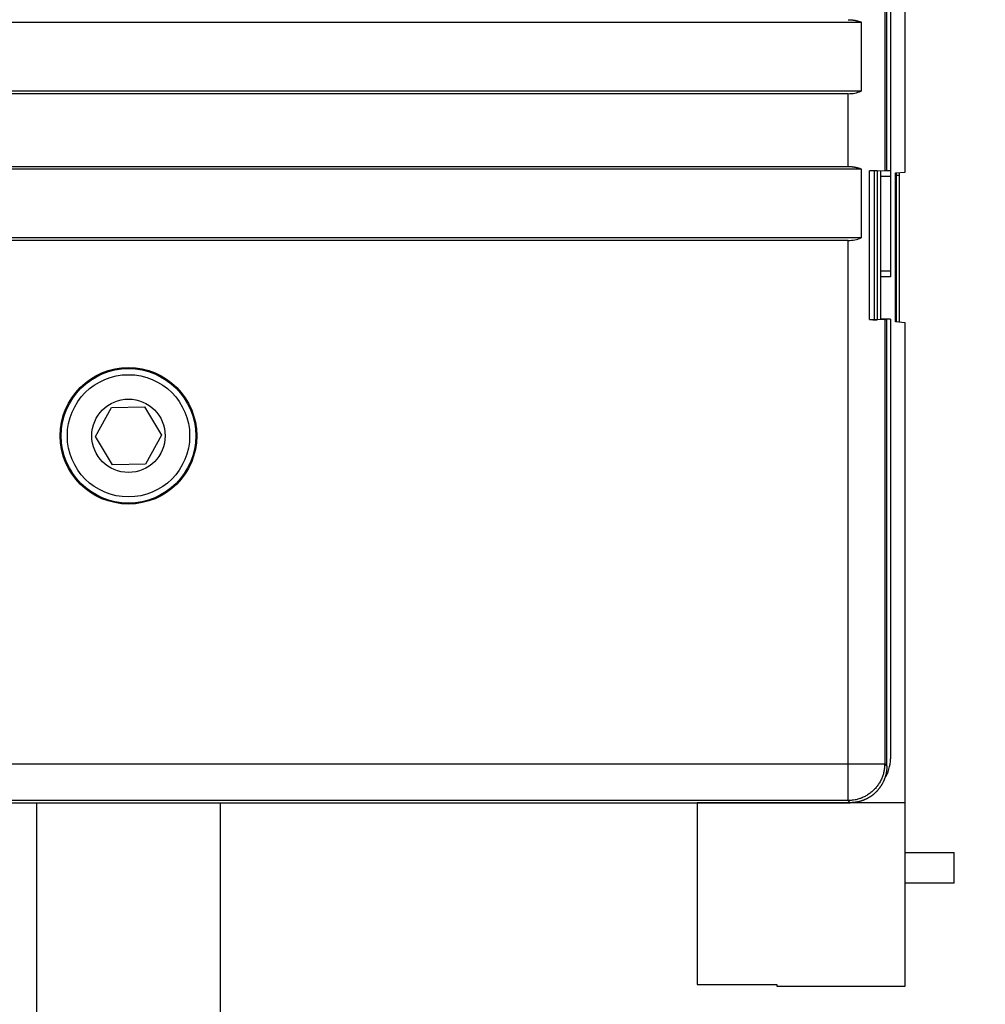
# Model space of a CAD drawing. Extents: x 162 to 1496, y 6 to 976.
# Drawn here: x 387 to 466, y 214 to 295 of the extents above; entities that cross this region are included whole.
import ezdxf

# ---------------------------------------------------------------- set-up
doc = ezdxf.new("R2010")
doc.units = 0
doc.layers.get('0').update_dxf_attribs({"linetype": 'CONTINUOUS'})
doc.layers.add('3', color=7, linetype='CONTINUOUS')
doc.layers.get('0').off()
doc.styles.get("Standard").update_dxf_attribs({"font": 'monotxt.shx'})
doc.dimstyles.new('DSTYLE1', dxfattribs={"dimtxt": 5, "dimasz": 3, "dimexe": 3, "dimexo": 0, "dimgap": 2, "dimtad": 1, "dimrnd": 0.1, "dimzin": 3, "dimcen": 0.09, "dimazin": 3, "dimtp": 1, "dimtm": 1, "dimtfac": 1, "dimtofl": 0, "dimtmove": 0, "dimatfit": 3})

# ---------------------------------------------------------------- blocks, each defined once
blk = doc.blocks.new('_AH1')
at = {"color": 0, "linetype": 'CONTINUOUS'}
for p, q in [((-1, 0.166667), (0, 0)), ((-1, 0.166667), (-1, -0.166667)), ((0, 0), (-1, -0.166667)), ((0, 0), (-1, 0))]:
    blk.add_line(p, q, dxfattribs=at)
blk = doc.blocks.new('*D10157')
at = {"layer": '3', "color": 1, "linetype": 'CONTINUOUS'}
for p, q in [((387.98743, 519.97173), (581.146, 519.97173)), ((578.146, 519.97173), (578.146, 333.97173)), ((578.146, 147.97173), (578.146, 333.97173)), ((387.98743, 147.97173), (581.146, 147.97173))]:
    blk.add_line(p, q, dxfattribs=at)
at = {"layer": '3', "color": 1, "xscale": 3, "yscale": 3, "zscale": 3}
for p, rotation in [((578.146, 519.97173), 90), ((578.146, 147.97173), 270)]:
    blk.add_blockref('_AH1', p, dxfattribs=dict(at, rotation=rotation))
at = {"layer": '3', "color": 1, "linetype": 'CONTINUOUS'}
blk.add_text('372,0', height=5, rotation=90, dxfattribs=at).set_placement((576.145, 321.47173))

msp = doc.modelspace()

# ---------------------------------------------------------------- linework, layer by layer
at = {"layer": '3', "color": 40, "linetype": 'CONTINUOUS'}
for p, q in [((457.31196, 385.65309), (457.31196, 282.65309)), ((457.48743, 282.65309), (457.48743, 385.65309)), ((457.78743, 385.67191), (457.78743, 282.67191)), ((458.98743, 282.53173), (458.98743, 296.76689)), ((184.58526, 294.79679), (455.38959, 294.79679)), ((455.38959, 294.79679), (455.38959, 289.14679)), ((455.3896, 289.14679), (184.58526, 289.14679)), ((454.31242, 288.94674), (185.66244, 288.94674)), ((454.31242, 282.99674), (454.31242, 288.94674)), ((184.58528, 282.79679), (455.38958, 282.79679)), ((185.66244, 282.99674), (454.31242, 282.99674)), ((455.38958, 282.79679), (455.38958, 277.14679)), ((456.07036, 282.63215), (457.31196, 282.65309)), ((456.48423, 270.46706), (456.48423, 282.63913)), ((456.68737, 282.63913), (456.48423, 282.63913)), ((456.68737, 282.63913), (456.68737, 270.46706)), ((456.98743, 270.52191), (456.98743, 282.6478)), ((457.31203, 282.65309), (457.48749, 282.65309)), ((457.48746, 282.67191), (457.78743, 282.67191)), ((457.78743, 282.67191), (457.78743, 282.17191)), ((457.78743, 282.17191), (456.98743, 282.17191)), ((457.78743, 282.17191), (457.78743, 274.47191)), ((458.18743, 282.46174), (458.98743, 282.53173)), ((458.18743, 270.28172), (458.18743, 282.46174)), ((458.28743, 282.25548), (458.28743, 282.47051)), ((458.48743, 282.25548), (458.28743, 282.25548)), ((458.28743, 270.27298), (458.28743, 282.25548)), ((458.48743, 282.48801), (458.48743, 282.25548)), ((458.48743, 282.25548), (458.48743, 270.25548)), ((455.38958, 277.14679), (184.58528, 277.14679)), ((454.31242, 276.94674), (185.66244, 276.94674)), ((456.98743, 274.47191), (457.78743, 274.47191)), ((457.78743, 273.97191), (456.98743, 273.97191)), ((457.78743, 274.47191), (457.78743, 273.97191)), ((457.78743, 270.52191), (456.98743, 270.52191)), ((457.78743, 270.52191), (457.78743, 234.56898)), ((457.31196, 270.45309), (456.07036, 270.47404)), ((456.48423, 270.46706), (456.68737, 270.46706)), ((457.48749, 270.45309), (457.31203, 270.45309)), ((457.48743, 233.97128), (457.48743, 270.45309)), ((458.98743, 270.21173), (458.18743, 270.28172)), ((458.98743, 230.95951), (458.98743, 270.21173)), ((392.78818, 260.92164), (394.09441, 263.28428)), ((394.09441, 263.28428), (396.79363, 263.33438)), ((396.79363, 263.33438), (398.18663, 261.02183)), ((394.18118, 258.60909), (392.78818, 260.92164)), ((398.18663, 261.02183), (396.8804, 258.65919)), ((396.8804, 258.65919), (394.18118, 258.60909)), ((325.48743, 230.97173), (454.48788, 230.97173)), ((387.98743, 147.97173), (387.98743, 230.97177)), ((402.98743, 230.97177), (402.98743, 147.97173)), ((441.98743, 230.97177), (441.98743, 230.95951)), ((441.98743, 230.95951), (441.98743, 216.1133)), ((458.98743, 230.95951), (441.98743, 230.95951)), ((458.98743, 215.95951), (458.98743, 230.95951)), ((458.98743, 226.89927), (462.9861, 226.89927)), ((462.98609, 224.3994), (462.9861, 226.89927)), ((462.98609, 224.3994), (458.98743, 224.3994)), ((462.98595, 224.39905), (462.98595, 224.39918)), ((462.98595, 224.39918), (462.98595, 224.39918)), ((441.98743, 216.1133), (448.48743, 216.1133)), ((448.48743, 216.1133), (448.48743, 215.95951)), ((448.48745, 215.95951), (458.98739, 215.95951))]:
    msp.add_line(p, q, dxfattribs=at)
at = {"layer": '3', "color": 3, "linetype": 'CONTINUOUS'}
for p, q in [((456.07036, 270.47404), (456.07036, 282.63215)), ((454.31242, 234.14674), (454.31242, 276.94674)), ((457.31196, 270.45309), (457.31196, 234.14674)), ((185.66244, 234.14674), (454.31242, 234.14674)), ((454.31242, 231.1472), (454.31242, 234.14674)), ((454.31242, 234.14674), (457.31196, 234.14674)), ((457.31196, 234.14674), (457.48743, 233.97128)), ((454.31242, 231.1472), (185.66244, 231.1472)), ((454.48788, 230.97173), (454.31242, 231.1472))]:
    msp.add_line(p, q, dxfattribs=at)
at = {"layer": '3', "color": 40, "linetype": 'CONTINUOUS'}
for points in [[(454.31238, 294.99671), (454.34789, 294.9965, -0.00297961), (454.3835, 294.99588, -0.00295223), (454.4192, 294.99481, -0.00294565), (454.45499, 294.99333, -0.00296624), (454.49086, 294.99141, -0.00297642), (454.5268, 294.98906, -0.00298387), (454.5628, 294.98626, -0.00298924), (454.59886, 294.98304, -0.00299944), (454.63497, 294.97935, -0.00300592), (454.67112, 294.97523, -0.00301536), (454.70729, 294.97065, -0.00302043), (454.7435, 294.96563, -0.00302756), (454.77971, 294.96015, -0.00303527), (454.81594, 294.95422, -0.00304906), (454.85217, 294.94783, -0.00304637), (454.88838, 294.94099, -0.00303495), (454.92456, 294.93368, -0.00306676), (454.96075, 294.92591, -0.00313754), (454.99695, 294.91766, -0.003051), (455.03297, 294.909, -0.00285163), (455.06873, 294.89995, -0.00315692), (455.10499, 294.89025, -0.0037777), (455.14201, 294.87976, -0.00286176), (455.17673, 294.86965, -0.00096533), (455.20809, 294.86027, -0.00406054), (455.24812, 294.84721, -0.00700518), (455.30945, 294.82574, -0.00341605), (455.38957, 294.79683, -0.0018038)], [(454.31238, 282.99674), (454.34789, 282.99653, -0.0029803), (454.3835, 282.9959, -0.00295289), (454.4192, 282.99484, -0.0029463), (454.45499, 282.99335, -0.00296688), (454.49086, 282.99143, -0.00297704), (454.5268, 282.98908, -0.00298448), (454.5628, 282.98628, -0.00298983), (454.59886, 282.98305, -0.00300002), (454.63496, 282.97936, -0.00300648), (454.67111, 282.97524, -0.00301591), (454.70729, 282.97066, -0.00302096), (454.74349, 282.96563, -0.00302807), (454.77971, 282.96015, -0.00303576), (454.81593, 282.95422, -0.00304953), (454.85216, 282.94782, -0.00304681), (454.88837, 282.94097, -0.00303537), (454.92455, 282.93367, -0.00306717), (454.96074, 282.9259, -0.00313793), (454.99695, 282.91764, -0.00305136), (455.03297, 282.90898, -0.00285195), (455.06873, 282.89993, -0.00315725), (455.10499, 282.89021, -0.00377807), (455.14201, 282.87972, -0.00286201), (455.17673, 282.8696, -0.00096541), (455.20808, 282.86023, -0.00406086), (455.24812, 282.84716, -0.00700563), (455.30945, 282.82569, -0.00341623), (455.38957, 282.79677, -0.00180388)], [(456.48421, 282.63912), (456.48352, 282.63911, 0.00240467), (456.48228, 282.6391, 0.00074644), (456.48049, 282.63908, 0.00034893), (456.47816, 282.63904, 0.00020422), (456.47528, 282.639, 0.00013224), (456.47188, 282.63895, 0.00009381), (456.46793, 282.63889, 0.00006924), (456.46347, 282.63882, 0.00005363), (456.45848, 282.63874, 0.00004244), (456.45299, 282.63865, 0.00003464), (456.44697, 282.63855, 0.00002864), (456.44045, 282.63845, 0.00002419), (456.43342, 282.63833, 0.0000206), (456.4259, 282.63821, 0.00001783), (456.41788, 282.63807, 0.00001552), (456.40937, 282.63793, 0.00001368), (456.40038, 282.63778, 0.0000121), (456.39091, 282.63763, 0.00001081), (456.38096, 282.63746, 0.00000969), (456.37055, 282.63728, 0.00000875), (456.35966, 282.6371, 0.00000792), (456.34832, 282.63691, 0.00000722), (456.33651, 282.63671, 0.0000066), (456.32426, 282.6365, 0.00000607), (456.31155, 282.63629, 0.00000557), (456.29841, 282.63607, 0.00000512), (456.28483, 282.63583, 0.00000477), (456.27081, 282.6356, 0.00000451), (456.25632, 282.63535, 0.00000408), (456.24149, 282.6351, 0.00000358), (456.22634, 282.63484, 0.00000368), (456.21048, 282.63457, 0.00000405), (456.19377, 282.63428, 0.00000289), (456.17783, 282.63401, 0.00000103), (456.16322, 282.63376, 0.00000373), (456.14357, 282.63343, 0.00000572), (456.11218, 282.63289, 0.00000258), (456.07038, 282.63217, 0.00000133)], [(456.07038, 270.47408), (456.08925, 270.47375, 0.00000381), (456.10774, 270.47343, 0.00000402), (456.12585, 270.47312, 0.00000415), (456.14357, 270.47281, 0.00000417), (456.1609, 270.47251, 0.00000425), (456.17783, 270.47222, 0.00000435), (456.19436, 270.47193, 0.00000446), (456.21048, 270.47165, 0.00000456), (456.22619, 270.47138, 0.0000047), (456.24149, 270.47112, 0.00000484), (456.25635, 270.47086, 0.00000501), (456.27081, 270.47061, 0.00000517), (456.28482, 270.47037, 0.00000539), (456.29841, 270.47014, 0.0000056), (456.31155, 270.46992, 0.00000587), (456.32426, 270.4697, 0.00000614), (456.33651, 270.46949, 0.00000648), (456.34832, 270.46929, 0.00000684), (456.35966, 270.4691, 0.00000728), (456.37055, 270.46891, 0.00000776), (456.38096, 270.46873, 0.00000835), (456.39091, 270.46857, 0.00000898), (456.40038, 270.46841, 0.00000979), (456.40937, 270.46825, 0.0000107), (456.41788, 270.46811, 0.00001181), (456.4259, 270.46798, 0.00001302), (456.43342, 270.46785, 0.00001479), (456.44045, 270.46773, 0.00001709), (456.44697, 270.46763, 0.00001925), (456.45299, 270.46753, 0.00002082), (456.45847, 270.46744, 0.00002706), (456.46347, 270.46736, 0.00003985), (456.46796, 270.46728, 0.00003927), (456.47188, 270.46722, 0.00001578), (456.47516, 270.46717, 0.00007463), (456.47816, 270.46712, 0.00025082), (456.48119, 270.46708, 0.00028564), (456.48421, 270.46704, 0.00026258)], [(457.48746, 233.97127), (457.48666, 233.90324, -0.00559702), (457.48436, 233.83539, -0.00563584), (457.4805, 233.76773, -0.0056422), (457.47515, 233.70027, -0.00561918), (457.46826, 233.63306, -0.00560891), (457.4599, 233.5661, -0.00560102), (457.45001, 233.49944, -0.00559506), (457.43867, 233.43307, -0.00558551), (457.42583, 233.36705, -0.0055797), (457.41155, 233.30139, -0.00557241), (457.39578, 233.23611, -0.00556785), (457.3786, 233.17123, -0.00556225), (457.35995, 233.10678, -0.0055589), (457.3399, 233.04279, -0.00555521), (457.3184, 232.97928, -0.00555328), (457.29553, 232.91626, -0.00555174), (457.27122, 232.85379, -0.00555103), (457.24555, 232.79185, -0.005551), (457.21847, 232.7305, -0.00555245), (457.19005, 232.66973, -0.00555638), (457.16023, 232.6096, -0.00555611), (457.12909, 232.55011, -0.00555425), (457.09658, 232.4913, -0.0055477), (457.06278, 232.43319, -0.00553857), (457.02765, 232.37584, -0.00553426), (456.99127, 232.31924, -0.00553509), (456.9536, 232.26347, -0.00553837), (456.9147, 232.20852, -0.00554626), (456.87456, 232.15445, -0.00555654), (456.83324, 232.10127, -0.00557265), (456.7907, 232.04904, -0.00558903), (456.74702, 231.99776, -0.0056103), (456.70216, 231.94749, -0.00563611), (456.6562, 231.89824, -0.00567323), (456.60909, 231.85007, -0.00568971), (456.56092, 231.80297, -0.00568971), (456.51167, 231.757, -0.00567323), (456.4614, 231.71214, -0.00563611), (456.41012, 231.66846, -0.0056103), (456.35789, 231.62592, -0.00558903), (456.30471, 231.5846, -0.00557265), (456.25064, 231.54446, -0.00555654), (456.19569, 231.50557, -0.00554625), (456.13992, 231.46789, -0.00553835), (456.08332, 231.43151, -0.0055351), (456.02597, 231.39638, -0.00553433), (455.96786, 231.36258, -0.00553855), (455.90905, 231.33007, -0.00554745), (455.84956, 231.29893, -0.00555434), (455.78943, 231.26912, -0.00555711), (455.72866, 231.24069, -0.00555642), (455.66731, 231.21361, -0.00554985), (455.60538, 231.18794, -0.00555249), (455.5429, 231.16364, -0.00556261), (455.47987, 231.14076, -0.00554966), (455.41637, 231.11926, -0.00551728), (455.35241, 231.09922, -0.00556738), (455.28793, 231.08057, -0.00568527), (455.22291, 231.06338, -0.00552599), (455.15777, 231.04762, -0.00516086), (455.09264, 231.03336, -0.00570668), (455.02608, 231.02051, -0.0068248), (454.95758, 231.00912, -0.00517129), (454.89305, 230.99929, -0.00173819), (454.83455, 230.99112, -0.00733473), (454.75888, 230.98404, -0.01267783), (454.6417, 230.97758, -0.00617419), (454.48786, 230.97177, -0.00325385)]]:
    msp.add_lwpolyline(points, format="xyb", dxfattribs=at)
at = {"layer": '3', "color": 3, "linetype": 'CONTINUOUS'}
msp.add_lwpolyline([(457.31198, 234.14676), (457.30861, 234.00384, -0.01280077), (457.29805, 233.85903, -0.01215372), (457.28007, 233.71216, -0.01197148), (457.25462, 233.56387, -0.01247744), (457.221, 233.41481, -0.01271589), (457.17936, 233.2656, -0.01287106), (457.1292, 233.11684, -0.01297216), (457.0708, 232.96918, -0.01317887), (457.00376, 232.82339, -0.01328823), (456.92849, 232.68009, -0.01343238), (456.84479, 232.54009, -0.01350429), (456.7532, 232.40397, -0.0136019), (456.65368, 232.27256, -0.01365576), (456.5469, 232.14634, -0.01372537), (456.433, 232.02613, -0.01371561), (456.31281, 231.91225, -0.01365193), (456.18666, 231.80548, -0.01372542), (456.05518, 231.70595, -0.01389038), (455.91876, 231.61434, -0.01353695), (455.77906, 231.53065, -0.01272017), (455.6369, 231.45545, -0.01367997), (455.48996, 231.38835, -0.01571883), (455.33779, 231.32971, -0.0123709), (455.19355, 231.27979, -0.00538951), (455.06216, 231.23904, -0.01617977), (454.89527, 231.20452, -0.02705889), (454.64196, 231.17383, -0.01386456), (454.31238, 231.14716, -0.00762261)], format="xyb", dxfattribs=at)
at = {"layer": '3', "color": 40, "linetype": 'CONTINUOUS'}
for centre, radius in [((395.4874, 260.97174), 5.57856), ((395.48743, 260.97173), 5.5), ((395.4874, 260.97174), 5)]:
    msp.add_circle(centre, radius, dxfattribs=at)
at = {"layer": '3', "color": 3, "linetype": 'CONTINUOUS'}
msp.add_circle((395.4874, 260.97174), 3, dxfattribs=at)
at = {"layer": '3', "color": 40, "linetype": 'CONTINUOUS'}
for centre, start, end in [((454.31242, 291.94674), 270, 291.04238), ((454.31242, 279.94674), 270, 291.04212), ((454.78743, 234.56898), 326.92573, 360), ((454.78743, 234.56898), 326.44973, 326.92573)]:
    msp.add_arc(centre, 3, start, end, dxfattribs=at)

# ---------------------------------------------------------------- dimensions: what is measured, and where the dimension line sits
at = {"layer": '3', "color": 1, "linetype": 'CONTINUOUS'}
dim = msp.add_linear_dim(base=(578.146, 519.97173), p1=(387.98743, 147.97173), p2=(387.98743, 519.97173), angle=90, dimstyle='DSTYLE1', override={"dimblk": '_AH1', "dimsah": 0}, dxfattribs=at)
dim.commit()
dim.dimension.update_dxf_attribs({"geometry": '*D10157', "text_midpoint": (573.645, 333.97173), "dimtype": 128})

doc.saveas('drawing.dxf')
